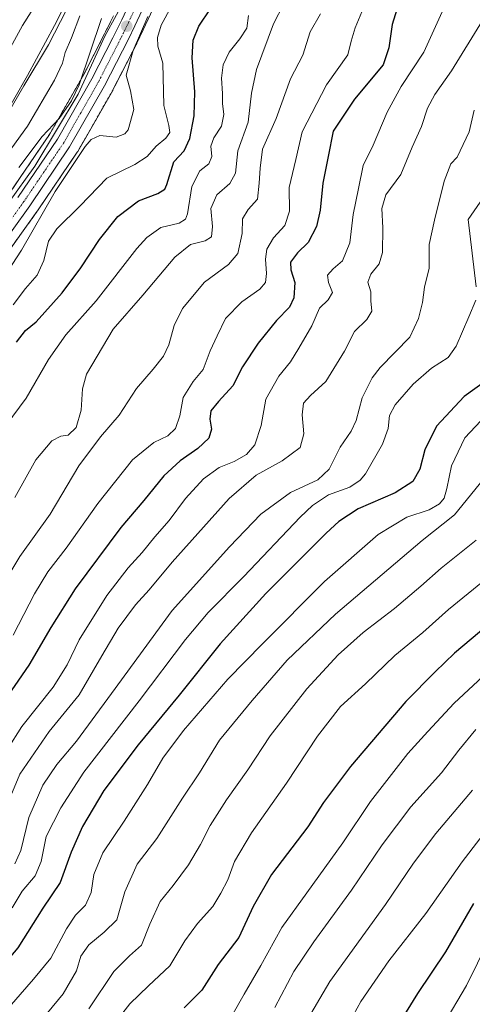
# Model space of a CAD drawing. Units: metres. Extents: x 630842 to 634296, y 4755125 to 4757506.
# Drawn here: x 633004 to 633151, y 4756806 to 4757124 of the extents above; entities that cross this region are included whole.
import ezdxf

# ---------------------------------------------------------------- set-up
doc = ezdxf.new("R2010")
doc.units = ezdxf.units.M
doc.header["$MEASUREMENT"] = 0
doc.linetypes.add('TRAZO_Y_PUNTO', pattern=[1, 0.5, -0.25, 0, -0.25])
doc.linetypes.add('TRAZOS', pattern=[0.75, 0.5, -0.25])
for name, color, linetype, lineweight in [('Arbolado forestal', 92, 'TRAZOS', 0), ('Arbolado forestal CxS', 92, 'Continuous', 0), ('Carretera de calzada única', 19, 'Continuous', 13), ('Carretera de calzada única Cxs', 19, 'Continuous', 13), ('Carretera de calzada única eje', 19, 'TRAZO_Y_PUNTO', 0), ('Carátula', 7, 'Continuous', 5), ('Comarca', 2, 'Continuous', 13), ('Comarca CxS', 133, 'Continuous', 0), ('Corriente natural lineal', 142, 'Continuous', 13), ('Curva de nivel maestra', 36, 'Continuous', 30), ('Curva de nivel normal', 36, 'Continuous', 0), ('Entidad de ámbito territorial', 19, 'Continuous', 0), ('Entidad de ámbito territorial CxS', 92, 'Continuous', 0), ('Espacio natural protegido', 2, 'Continuous', 13), ('Espacio natural protegido CxS', 2, 'Continuous', 0), ('Municipio', 9, 'Continuous', 13), ('Municipio CxS', 142, 'Continuous', 0), ('Núcleo urbano', 19, 'Continuous', 0), ('Núcleo urbano CxS', 19, 'Continuous', 0), ('Punto de cota en terreno', 7, 'Continuous', 0)]:
    doc.layers.add(name, color=color, linetype=linetype, lineweight=lineweight)

# ---------------------------------------------------------------- blocks, each defined once
blk = doc.blocks.new('*U153')
at = {"layer": 'Arbolado forestal CxS', "color": 92, "linetype": 'Continuous', "lineweight": 0}
blk.add_polyline3d([(632998.33, 4757046.41, 811.75), (633009.81, 4757062.44, 812.88), (633009.85, 4757062.51, 812.88), (633022.78, 4757081.56, 813.63), (633022.9, 4757081.74, 813.63), (633034.24, 4757101.53, 812.85), (633034.31, 4757101.65, 812.86), (633042.04, 4757116.67, 814.76), (633042.09, 4757116.77, 814.74), (633044.13, 4757121.15, 815.19), (633052.09, 4757138.29, 815.12)], dxfattribs=at)
blk = doc.blocks.new('*U154')
at = {"layer": 'Arbolado forestal CxS', "color": 92, "linetype": 'Continuous', "lineweight": 0}
blk.add_polyline3d([(633034.53, 4757125.65, 811.49), (633031.62, 4757119.84, 811.27), (633024.89, 4757106.68, 809.68), (633013.78, 4757087.3, 810.08), (633001.07, 4757068.58, 810.39)], dxfattribs=at)
blk = doc.blocks.new('*U163')
at = {"layer": 'Curva de nivel normal', "color": 36, "linetype": 'Continuous', "lineweight": 0}
blk.add_polyline3d([(633157.17, 4756979.17, 885), (633144.98, 4756964.19, 885), (633134.53, 4756955.86, 885), (633106.48, 4756932.11, 885), (633090.81, 4756917.16, 885), (633079.48, 4756904.13, 885), (633068.85, 4756891.3, 885), (633062.32, 4756880.73, 885), (633056.88, 4756872.51, 885), (633048.58, 4756859.54, 885), (633042.17, 4756851.23, 885), (633038.17, 4756842.27, 885), (633035.6, 4756833.22, 885), (633031.51, 4756829.24, 885), (633026.47, 4756825.11, 885), (633023.97, 4756821.46, 885), (633022.54, 4756816.66, 885), (633018.24, 4756809.27, 885), (633008.01, 4756796.93, 885)], dxfattribs=at)
blk = doc.blocks.new('*U165')
at = {"layer": 'Curva de nivel normal', "color": 36, "linetype": 'Continuous', "lineweight": 0}
blk.add_polyline3d([(632995.4, 4756881.09, 855), (633004.85, 4756895.77, 855), (633015, 4756908.42, 855), (633019.53, 4756915.73, 855), (633023.36, 4756923.8, 855), (633032.36, 4756938.11, 855), (633039.26, 4756947.11, 855), (633043.78, 4756952.04, 855), (633047.92, 4756957.08, 855), (633052.59, 4756962.34, 855), (633057.86, 4756969.53, 855), (633063.62, 4756975.82, 855), (633068.78, 4756979.47, 855), (633073.64, 4756981.49, 855), (633077.56, 4756983.72, 855), (633080.29, 4756986.9, 855), (633082.32, 4756993.07, 855), (633083.88, 4757001.57, 855), (633088.09, 4757009.1, 855), (633091.87, 4757013.68, 855), (633094.5, 4757018.1, 855), (633098.78, 4757025.35, 855), (633101.3, 4757031.1, 855), (633104.09, 4757033.77, 855), (633105.48, 4757036.1, 855), (633104.16, 4757039.42, 855), (633103.88, 4757041.76, 855), (633105.65, 4757043.77, 855), (633108.65, 4757046.39, 855), (633111.11, 4757052.24, 855), (633112.17, 4757061.39, 855), (633113.85, 4757069.77, 855), (633115.35, 4757077.18, 855), (633118.6, 4757083.76, 855), (633123.19, 4757094.52, 855), (633127.72, 4757102.77, 855), (633135.09, 4757113.89, 855), (633140.96, 4757126.93, 855)], dxfattribs=at)
blk = doc.blocks.new('*U172')
at = {"layer": 'Curva de nivel normal', "color": 36, "linetype": 'Continuous', "lineweight": 0}
blk.add_polyline3d([(633150.81, 4756875.1, 915), (633138.94, 4756861.13, 915), (633131.72, 4756851.53, 915), (633122.58, 4756838.13, 915), (633104.55, 4756813.27, 915), (633096.23, 4756799.11, 915)], dxfattribs=at)
blk = doc.blocks.new('*U173')
at = {"layer": 'Curva de nivel normal', "color": 36, "linetype": 'Continuous', "lineweight": 0}
blk.add_polyline3d([(633072.84, 4756802.14, 905), (633076.82, 4756809.12, 905), (633082.19, 4756818.38, 905), (633089, 4756830.7, 905), (633097.09, 4756841.88, 905), (633108.78, 4756858.13, 905), (633117.73, 4756871.43, 905), (633129.86, 4756886.99, 905), (633136.33, 4756894.1, 905), (633144.9, 4756903.29, 905), (633160.33, 4756917.67, 905)], dxfattribs=at)
blk = doc.blocks.new('*U187')
at = {"layer": 'Curva de nivel normal', "color": 36, "linetype": 'Continuous', "lineweight": 0}
blk.add_polyline3d([(633021.52, 4756782.5, 895), (633039.76, 4756805.98, 895), (633045.86, 4756811.87, 895), (633052.78, 4756818.35, 895), (633057.63, 4756826.42, 895), (633061.68, 4756832.02, 895), (633066.68, 4756837.44, 895), (633069.28, 4756841.77, 895), (633071.56, 4756846.1, 895), (633073.71, 4756852.06, 895), (633079.26, 4756861.28, 895), (633090.6, 4756877.4, 895), (633100.55, 4756892.57, 895), (633108.02, 4756902.17, 895), (633116.14, 4756909.58, 895), (633125.62, 4756918.68, 895), (633134.73, 4756926.16, 895), (633143.06, 4756933.58, 895), (633154.07, 4756942.57, 895)], dxfattribs=at)
blk = doc.blocks.new('*U196')
at = {"layer": 'Curva de nivel normal', "color": 36, "linetype": 'Continuous', "lineweight": 0}
blk.add_polyline3d([(633101.6, 4757126.3, 840), (633098.24, 4757120.41, 840), (633095.84, 4757112.92, 840), (633091.85, 4757105.29, 840), (633087.26, 4757092.43, 840), (633082.8, 4757082.45, 840), (633082.03, 4757076.37, 840), (633081.71, 4757071.5, 840), (633081.11, 4757066.3, 840), (633078.15, 4757063, 840), (633076.28, 4757060, 840), (633076.18, 4757055.19, 840), (633074.84, 4757048.77, 840), (633071.76, 4757045.19, 840), (633063.99, 4757039.46, 840), (633056.81, 4757030.92, 840), (633054.14, 4757025.45, 840), (633052.43, 4757019.19, 840), (633050.69, 4757015.5, 840), (633047.36, 4757011.33, 840), (633042.01, 4757005.08, 840), (633036.38, 4756996.44, 840), (633030.25, 4756989.44, 840), (633023.3, 4756980.1, 840), (633014.01, 4756964.44, 840), (633004.19, 4756950.77, 840), (632998.7, 4756941.61, 840)], dxfattribs=at)
blk = doc.blocks.new('*U198')
at = {"layer": 'Curva de nivel normal', "color": 36, "linetype": 'Continuous', "lineweight": 0}
blk.add_polyline3d([(633086.73, 4756804.77, 910), (633092.96, 4756816.44, 910), (633099.38, 4756826.1, 910), (633111.65, 4756842.77, 910), (633121.51, 4756857.44, 910), (633130.89, 4756869.77, 910), (633140.8, 4756880.76, 910), (633146.34, 4756888.08, 910), (633151.89, 4756894.76, 910)], dxfattribs=at)
blk = doc.blocks.new('*U203')
at = {"layer": 'Curva de nivel normal', "color": 36, "linetype": 'Continuous', "lineweight": 0}
blk.add_polyline3d([(633089.68, 4757129.51, 835), (633086.3, 4757123.06, 835), (633080.89, 4757108.26, 835), (633079.18, 4757100.6, 835), (633078.16, 4757091.26, 835), (633074.75, 4757081.98, 835), (633074.01, 4757074.77, 835), (633072.18, 4757071.44, 835), (633068.02, 4757067.77, 835), (633066.06, 4757063.27, 835), (633066.55, 4757057.44, 835), (633066.3, 4757054.14, 835), (633064.23, 4757052.89, 835), (633059.42, 4757051.63, 835), (633054.33, 4757047.54, 835), (633044.05, 4757035.24, 835), (633034.44, 4757024.28, 835), (633025.74, 4757009.66, 835), (633024.48, 4757004.98, 835), (633024.05, 4756998.1, 835), (633022.37, 4756992.41, 835), (633019.87, 4756990.01, 835), (633017.42, 4756989.6, 835), (633014.48, 4756988.18, 835), (633009.31, 4756982.01, 835), (633002.51, 4756969.78, 835)], dxfattribs=at)
blk = doc.blocks.new('*U205')
at = {"layer": 'Curva de nivel normal', "color": 36, "linetype": 'Continuous', "lineweight": 0}
blk.add_polyline3d([(633109.88, 4756798.1, 920), (633114.6, 4756806.77, 920), (633123.7, 4756819.93, 920), (633135.7, 4756835.27, 920), (633147.48, 4756851.89, 920), (633157.81, 4756865.45, 920)], dxfattribs=at)
blk = doc.blocks.new('*U208')
at = {"layer": 'Curva de nivel normal', "color": 36, "linetype": 'Continuous', "lineweight": 0}
blk.add_polyline3d([(633152.04, 4756955.98, 890), (633140.69, 4756946.99, 890), (633134.13, 4756941.13, 890), (633125.5, 4756933.88, 890), (633115.4, 4756926.12, 890), (633107.29, 4756918.96, 890), (633097.14, 4756907.92, 890), (633085.23, 4756892.74, 890), (633077.98, 4756881.71, 890), (633071.09, 4756872.01, 890), (633065.79, 4756863.74, 890), (633062.7, 4756857.56, 890), (633058.82, 4756850.95, 890), (633053.85, 4756844.32, 890), (633049.61, 4756839.1, 890), (633046.3, 4756831.83, 890), (633043.53, 4756825, 890), (633039.68, 4756821.49, 890), (633034.63, 4756816.44, 890), (633026.48, 4756804.44, 890)], dxfattribs=at)
blk = doc.blocks.new('*U211')
at = {"layer": 'Curva de nivel normal', "color": 36, "linetype": 'Continuous', "lineweight": 0}
blk.add_polyline3d([(633118.16, 4757134.77, 845), (633112.8, 4757121.77, 845), (633111.51, 4757117.44, 845), (633110.4, 4757112.98, 845), (633103.5, 4757103.28, 845), (633095.65, 4757088.08, 845), (633093.58, 4757079.13, 845), (633091.43, 4757070.1, 845), (633091.52, 4757062.44, 845), (633090.06, 4757057.79, 845), (633086.32, 4757053.87, 845), (633084.23, 4757050.2, 845), (633083.72, 4757046.94, 845), (633084.05, 4757042.27, 845), (633083.74, 4757039.32, 845), (633081.91, 4757037.24, 845), (633076.06, 4757033.1, 845), (633070.74, 4757027.68, 845), (633068.08, 4757022.1, 845), (633065.86, 4757017.21, 845), (633063.59, 4757011.2, 845), (633060.36, 4757007.32, 845), (633057.08, 4757002.2, 845), (633056, 4756996.21, 845), (633054.6, 4756992.1, 845), (633052.1, 4756989.8, 845), (633047.59, 4756987.61, 845), (633040.69, 4756982.04, 845), (633029.4, 4756967.83, 845), (633019.16, 4756953.44, 845), (633013.23, 4756945.77, 845), (633008.9, 4756938.68, 845), (633002.03, 4756925.3, 845)], dxfattribs=at)
blk = doc.blocks.new('*U213')
at = {"layer": 'Curva de nivel normal', "color": 36, "linetype": 'Continuous', "lineweight": 0}
blk.add_polyline3d([(632999.69, 4756993.22, 830), (633006.19, 4757001.97, 830), (633013.41, 4757014.44, 830), (633019.06, 4757022.44, 830), (633028.86, 4757033.49, 830), (633042.12, 4757050.41, 830), (633045.27, 4757053.92, 830), (633049.85, 4757057.15, 830), (633055.77, 4757058.61, 830), (633057.87, 4757059.89, 830), (633058.46, 4757061.56, 830), (633059.88, 4757070.44, 830), (633062.46, 4757075.44, 830), (633065.44, 4757077.77, 830), (633066.32, 4757080.11, 830), (633066.07, 4757083.46, 830), (633066.98, 4757086.14, 830), (633069.52, 4757089.91, 830), (633070.27, 4757093.76, 830), (633069.77, 4757097.28, 830), (633069.77, 4757100.49, 830), (633069.46, 4757105.46, 830), (633070.01, 4757109.76, 830), (633072.02, 4757113.86, 830), (633075.47, 4757118.16, 830), (633077.68, 4757121.63, 830), (633078.23, 4757125.75, 830)], dxfattribs=at)
blk = doc.blocks.new('*U215')
at = {"layer": 'Curva de nivel normal', "color": 36, "linetype": 'Continuous', "lineweight": 0}
blk.add_polyline3d([(633155.21, 4756996.47, 880), (633148.34, 4756989.07, 880), (633144, 4756980.1, 880), (633142.54, 4756972.74, 880), (633141.66, 4756969.64, 880), (633140.09, 4756967.74, 880), (633136.81, 4756965.79, 880), (633129.57, 4756963.44, 880), (633120.22, 4756957.83, 880), (633102.85, 4756942.6, 880), (633082.78, 4756922.52, 880), (633071.51, 4756911.02, 880), (633057.23, 4756894.44, 880), (633050.46, 4756885.44, 880), (633045.47, 4756876.92, 880), (633037.93, 4756865.09, 880), (633031.06, 4756854.84, 880), (633028.17, 4756847.8, 880), (633027.32, 4756841.98, 880), (633025.44, 4756837.96, 880), (633022.18, 4756834.67, 880), (633019.28, 4756830.29, 880), (633014.18, 4756820.82, 880), (633008.55, 4756813.96, 880), (632998.53, 4756802.42, 880)], dxfattribs=at)
blk = doc.blocks.new('*U218')
at = {"layer": 'Curva de nivel maestra', "color": 36, "linetype": 'Continuous', "lineweight": 30}
blk.add_polyline3d([(633158.48, 4756930.76, 900), (633144.98, 4756919.44, 900), (633138.71, 4756913.36, 900), (633129.18, 4756903.8, 900), (633111.24, 4756882.77, 900), (633102.58, 4756871.12, 900), (633097.45, 4756863.31, 900), (633085.72, 4756847.84, 900), (633079.79, 4756837.44, 900), (633075.14, 4756827.45, 900), (633068.38, 4756818.78, 900), (633063.1, 4756810.47, 900), (633057.35, 4756804.74, 900)], dxfattribs=at)
blk = doc.blocks.new('*U220')
at = {"layer": 'Curva de nivel maestra', "color": 36, "linetype": 'Continuous', "lineweight": 30}
blk.add_polyline3d([(633155.03, 4757007.48, 875), (633148.14, 4757002.5, 875), (633139.2, 4756992.9, 875), (633135.4, 4756985.21, 875), (633133.71, 4756979.02, 875), (633131.45, 4756974.94, 875), (633125.75, 4756971.28, 875), (633113.73, 4756966.1, 875), (633107.51, 4756962.08, 875), (633103.37, 4756958.28, 875), (633083.85, 4756938.7, 875), (633069.1, 4756922.52, 875), (633055.78, 4756905.81, 875), (633042.52, 4756889.84, 875), (633031.37, 4756875.06, 875), (633024.44, 4756863.38, 875), (633020.83, 4756855.02, 875), (633017.28, 4756845.28, 875), (633011.65, 4756836.9, 875), (633003.51, 4756824.1, 875), (632987.64, 4756805.48, 875)], dxfattribs=at)
blk = doc.blocks.new('*U221')
at = {"layer": 'Curva de nivel maestra', "color": 36, "linetype": 'Continuous', "lineweight": 30}
blk.add_polyline3d([(633003.11, 4757020.06, 825), (633006.04, 4757023.81, 825), (633009.49, 4757026.62, 825), (633017.87, 4757036.05, 825), (633023.91, 4757044.09, 825), (633029.98, 4757053.31, 825), (633035.96, 4757060.71, 825), (633042.58, 4757065.83, 825), (633048.92, 4757068.18, 825), (633051.1, 4757069.57, 825), (633051.78, 4757071.05, 825), (633054.03, 4757078.4, 825), (633057.4, 4757081.99, 825), (633059.2, 4757085.97, 825), (633060.59, 4757093.32, 825), (633060.85, 4757101.08, 825), (633059.98, 4757112, 825), (633060.28, 4757117.74, 825), (633062.19, 4757122.25, 825), (633065.91, 4757127.9, 825)], dxfattribs=at)
blk = doc.blocks.new('*U231')
at = {"layer": 'Curva de nivel maestra', "color": 36, "linetype": 'Continuous', "lineweight": 30}
blk.add_polyline3d([(633128.37, 4757134.4, 850), (633124.8, 4757122.79, 850), (633123.68, 4757115.34, 850), (633121.85, 4757109.77, 850), (633112.57, 4757098.68, 850), (633105.63, 4757088.32, 850), (633104.01, 4757080.18, 850), (633102.31, 4757071.54, 850), (633101.49, 4757062.77, 850), (633100.28, 4757057.44, 850), (633097.6, 4757052.32, 850), (633094.08, 4757048.95, 850), (633091.85, 4757045.98, 850), (633091.91, 4757043.42, 850), (633093.25, 4757039.39, 850), (633092.97, 4757034.42, 850), (633091.56, 4757031.44, 850), (633087.36, 4757027.1, 850), (633081.42, 4757019.77, 850), (633076.35, 4757012.11, 850), (633073.14, 4757005.9, 850), (633068.48, 4757000.85, 850), (633066.08, 4756997.81, 850), (633065.69, 4756995.2, 850), (633066.24, 4756991.94, 850), (633065.35, 4756989.01, 850), (633061.83, 4756985.65, 850), (633056.14, 4756981.7, 850), (633050.76, 4756976.78, 850), (633044.32, 4756968.87, 850), (633036.89, 4756960.08, 850), (633022.12, 4756940.26, 850), (633014.2, 4756927.72, 850), (633007.12, 4756915.53, 850), (632993.38, 4756895.85, 850)], dxfattribs=at)
blk = doc.blocks.new('5PATER')
at = {"layer": 'Carátula', "linetype": 'Continuous', "lineweight": 5}
h = blk.add_hatch(color=250, dxfattribs=at)
edge = h.paths.add_edge_path()
edge.add_ellipse((0, 0.01), major_axis=(-1.33, -1.34), ratio=0.999422, start_angle=0, end_angle=360)

msp = doc.modelspace()

# ---------------------------------------------------------------- linework, layer by layer
at = {"layer": 'Arbolado forestal', "color": 92, "linetype": 'TRAZOS', "lineweight": 0}
for points in [[(632998.33, 4757046.41, 811.75), (633009.81, 4757062.44, 812.88), (633009.85, 4757062.51, 812.88), (633022.78, 4757081.56, 813.63), (633022.9, 4757081.74, 813.63), (633034.24, 4757101.53, 812.85), (633034.31, 4757101.65, 812.86), (633042.04, 4757116.67, 814.76), (633042.09, 4757116.77, 814.74), (633044.13, 4757121.16, 815.19), (633052.09, 4757138.29, 815.12)], [(633034.53, 4757125.65, 811.49), (633031.62, 4757119.84, 811.27), (633024.89, 4757106.68, 809.68), (633013.78, 4757087.3, 810.08), (633001.07, 4757068.58, 810.39)]]:
    msp.add_polyline3d(points, dxfattribs=at)
at = {"layer": 'Carretera de calzada única', "color": 19, "linetype": 'Continuous', "lineweight": 13}
for points in [[(633049.37, 4757139.55, 813.71), (633041.41, 4757122.42, 812.61), (633039.37, 4757118.04, 812.9), (633031.64, 4757103.02, 812.06), (633020.3, 4757083.24, 811.87), (633007.37, 4757064.19, 811.46), (632995.89, 4757048.16, 810.74)], [(633003.53, 4757066.86, 810.96), (633016.33, 4757085.71, 811.32), (633027.53, 4757105.25, 811.49), (633034.3, 4757118.49, 812), (633037.23, 4757124.35, 812.47), (633045.19, 4757141.49, 812.52)]]:
    msp.add_polyline3d(points, dxfattribs=at)
at = {"layer": 'Carretera de calzada única Cxs', "color": 19, "linetype": 'Continuous', "lineweight": 13}
for points in [[(633049.37, 4757139.55, 813.71), (633041.41, 4757122.42, 812.61), (633039.37, 4757118.04, 812.9), (633031.64, 4757103.02, 812.06), (633020.3, 4757083.24, 811.87), (633007.37, 4757064.19, 811.46), (632995.89, 4757048.16, 810.74)], [(633003.53, 4757066.86, 810.96), (633016.33, 4757085.71, 811.32), (633027.53, 4757105.25, 811.49), (633034.3, 4757118.49, 812), (633037.23, 4757124.35, 812.47), (633045.19, 4757141.49, 812.52)]]:
    msp.add_polyline3d(points, dxfattribs=at)
at = {"layer": 'Carretera de calzada única eje', "color": 19, "linetype": 'TRAZO_Y_PUNTO', "lineweight": 0}
msp.add_polyline3d([(633043.3, 4757131.94, 812.84), (633039.32, 4757123.39, 812.5), (633038.3, 4757121.19, 812.54), (633036.82, 4757118.26, 812.43), (633032.96, 4757110.76, 812.22), (633029.58, 4757104.14, 811.92), (633023.98, 4757094.36, 811.68), (633018.32, 4757084.47, 811.63), (633011.85, 4757074.94, 811.47), (633005.46, 4757065.52, 811.12), (632999.83, 4757057.68, 810.92)], dxfattribs=at)
at = {"layer": 'Comarca', "color": 2, "linetype": 'Continuous', "lineweight": 13}
msp.add_polyline3d([(632996.82, 4757088.17, 803.54), (633005.51, 4757103.04, 803.68), (633013.45, 4757116.29, 804.05), (633027.01, 4757142.79, 804.66)], dxfattribs=at)
msp.add_polyline3d([(632996.82, 4757088.17, 803.54), (633005.51, 4757103.04, 803.68), (633013.45, 4757116.29, 804.05), (633027.01, 4757142.79, 804.66)], dxfattribs=at)
at = {"layer": 'Comarca CxS', "color": 133, "linetype": 'Continuous', "lineweight": 0}
for points in [[(633027.01, 4757142.79, 804.66), (633013.45, 4757116.29, 804.05), (633005.51, 4757103.04, 803.68), (632996.82, 4757088.17, 803.54)], [(632996.82, 4757088.17, 803.54), (633005.51, 4757103.04, 803.68), (633013.45, 4757116.29, 804.05), (633027.01, 4757142.79, 804.66)], [(633027.01, 4757142.79, 804.66), (633013.45, 4757116.29, 804.05), (633005.51, 4757103.04, 803.68), (632996.82, 4757088.17, 803.54)], [(632996.82, 4757088.17, 803.54), (633005.51, 4757103.04, 803.68), (633013.45, 4757116.29, 804.05), (633027.01, 4757142.79, 804.66)]]:
    msp.add_polyline3d(points, dxfattribs=at)
at = {"layer": 'Corriente natural lineal', "color": 142, "linetype": 'Continuous', "lineweight": 13}
msp.add_polyline3d([(633023.73, 4757138.85, 804.57), (633015.44, 4757122.49, 804.17), (633006.64, 4757106.36, 803.71), (632997.75, 4757090.78, 803.51)], dxfattribs=at)
at = {"layer": 'Curva de nivel maestra', "color": 36, "linetype": 'Continuous', "lineweight": 30}
msp.add_polyline3d([(633151.14, 4756838.5, 925), (633142.06, 4756822.79, 925), (633133.04, 4756809.34, 925), (633121.08, 4756790.19, 925)], dxfattribs=at)
at = {"layer": 'Curva de nivel normal', "color": 36, "linetype": 'Continuous', "lineweight": 0}
for points in [[(632997.69, 4757109.21, 805), (633005.06, 4757122.52, 805), (633009.93, 4757130.16, 805)], [(633002.01, 4757032.16, 820), (633006, 4757037.39, 820), (633009.73, 4757041.76, 820), (633011.96, 4757046.44, 820), (633013.44, 4757052.77, 820), (633016.15, 4757056.75, 820), (633023.66, 4757064.12, 820), (633032.32, 4757073.07, 820), (633041.41, 4757077.52, 820), (633045.38, 4757080.1, 820), (633048.36, 4757083.51, 820), (633051.41, 4757086.08, 820), (633052.76, 4757087.85, 820), (633052.47, 4757090.17, 820), (633050.8, 4757096.58, 820), (633050.45, 4757110.3, 820), (633048.91, 4757115.78, 820), (633048.74, 4757118.66, 820), (633049.94, 4757122.58, 820), (633053.34, 4757128.77, 820)], [(633045.64, 4757125.44, 815), (633040.89, 4757114.43, 815), (633038.64, 4757106.42, 815), (633040.06, 4757101.42, 815), (633041.11, 4757095.38, 815), (633039.31, 4757088.76, 815), (633038.23, 4757087.42, 815), (633035.4, 4757086.4, 815), (633030.13, 4757086.94, 815), (633027.29, 4757085.63, 815), (633025.38, 4757083.4, 815), (633015.63, 4757068.77, 815), (633004.74, 4757049.78, 815), (632996.9, 4757038.11, 815)], [(632999.1, 4756868.1, 860), (633004.2, 4756880.29, 860), (633013.7, 4756894.1, 860), (633023.38, 4756905.99, 860), (633030.76, 4756918.64, 860), (633036.07, 4756927.52, 860), (633041.63, 4756935.04, 860), (633046.08, 4756939.97, 860), (633053.5, 4756948.91, 860), (633071.98, 4756969.44, 860), (633080.78, 4756977, 860), (633089.2, 4756981.64, 860), (633094.94, 4756986.02, 860), (633096.22, 4756990.43, 860), (633095.64, 4756996.6, 860), (633096.07, 4757000.34, 860), (633098.31, 4757002.84, 860), (633103.25, 4757007.35, 860), (633109.39, 4757017.16, 860), (633112.59, 4757023.53, 860), (633116.63, 4757027.44, 860), (633118.22, 4757030.08, 860), (633117.92, 4757033.42, 860), (633117.83, 4757036.36, 860), (633116.88, 4757039.5, 860), (633117.84, 4757042.1, 860), (633120.58, 4757045.42, 860), (633121.66, 4757049.04, 860), (633121.81, 4757057.09, 860), (633121.42, 4757063.33, 860), (633122.75, 4757067.68, 860), (633127.56, 4757074.33, 860), (633131.26, 4757083.1, 860), (633134.33, 4757089.85, 860), (633136.26, 4757095.72, 860), (633138.56, 4757100.24, 860), (633144.03, 4757107.8, 860), (633154.04, 4757124.1, 860)], [(633023.64, 4757125.6, 805), (633020.9, 4757118.56, 805), (633018.9, 4757113.81, 805), (633017.99, 4757110.28, 805), (633015.34, 4757104.81, 805), (633006.69, 4757089.93, 805), (633000.14, 4757080.94, 805)], [(633030.66, 4757124.78, 810), (633023.33, 4757103.31, 810), (633020.92, 4757098.18, 810), (633016.86, 4757092.44, 810), (633011.43, 4757086.64, 810), (633003.88, 4757076.6, 810)], [(633151.39, 4757095.14, 865), (633149.75, 4757088.07, 865), (633145.81, 4757079.88, 865), (633143.85, 4757077.75, 865), (633141.64, 4757072.14, 865), (633138.53, 4757059.52, 865), (633136.79, 4757051.67, 865), (633136.83, 4757043.98, 865), (633135.22, 4757037.91, 865), (633134.6, 4757032.87, 865), (633133.29, 4757027.76, 865), (633130.5, 4757021.63, 865), (633120.88, 4757011.9, 865), (633118.29, 4757008.49, 865), (633115.12, 4757002.1, 865), (633113.1, 4756994.77, 865), (633111.5, 4756991.28, 865), (633107.91, 4756986.12, 865), (633104.42, 4756978.94, 865), (633100.69, 4756975.49, 865), (633091.85, 4756971.47, 865), (633082.2, 4756964.4, 865), (633072.05, 4756953.82, 865), (633053.54, 4756933.3, 865), (633033.81, 4756906.42, 865), (633022.48, 4756890.99, 865), (633016.14, 4756883.41, 865), (633011.6, 4756876.76, 865), (633007.06, 4756866.27, 865), (633004.47, 4756855.56, 865), (633002.56, 4756851.3, 865)], [(633157.24, 4757070.97, 870), (633149.4, 4757059.77, 870), (633151.97, 4757037.94, 870)], [(633151.94, 4757033.64, 870), (633149.63, 4757028.28, 870), (633145.48, 4757018.74, 870), (633142.91, 4757015.11, 870), (633137.52, 4757011.62, 870), (633131.57, 4757006.5, 870), (633125.81, 4756999.84, 870), (633123.94, 4756996.32, 870), (633123.49, 4756992.1, 870), (633121.66, 4756987.04, 870), (633116.1, 4756977.48, 870), (633114.43, 4756975.39, 870), (633111.1, 4756973.2, 870), (633104.14, 4756970.71, 870), (633098.97, 4756967.26, 870), (633094.95, 4756963.44, 870), (633076.74, 4756944.3, 870), (633065.14, 4756932.58, 870), (633057.86, 4756923.88, 870), (633042.82, 4756904.04, 870), (633024.87, 4756880.94, 870), (633017.49, 4756869.37, 870), (633012.7, 4756860.12, 870), (633011.02, 4756852.02, 870), (633009.14, 4756847.43, 870), (633004.91, 4756842.42, 870), (633001.66, 4756837.06, 870)], [(633141.21, 4756799.01, 930), (633148.87, 4756811.93, 930), (633155.99, 4756826.4, 930)]]:
    msp.add_polyline3d(points, dxfattribs=at)
at = {"layer": 'Entidad de ámbito territorial', "color": 19, "linetype": 'Continuous', "lineweight": 0}
msp.add_polyline3d([(632996.82, 4757088.17, 803.54), (633005.51, 4757103.04, 803.68), (633013.45, 4757116.29, 804.05), (633027.01, 4757142.79, 804.66)], dxfattribs=at)
msp.add_polyline3d([(632996.82, 4757088.17, 803.54), (633005.51, 4757103.04, 803.68), (633013.45, 4757116.29, 804.05), (633027.01, 4757142.79, 804.66)], dxfattribs=at)
at = {"layer": 'Entidad de ámbito territorial CxS', "color": 92, "linetype": 'Continuous', "lineweight": 0}
for points in [[(633027.01, 4757142.79, 804.66), (633013.45, 4757116.29, 804.05), (633005.51, 4757103.04, 803.68), (632996.82, 4757088.17, 803.54)], [(632996.82, 4757088.17, 803.54), (633005.51, 4757103.04, 803.68), (633013.45, 4757116.29, 804.05), (633027.01, 4757142.79, 804.66)], [(633027.01, 4757142.79, 804.66), (633013.45, 4757116.29, 804.05), (633005.51, 4757103.04, 803.68), (632996.82, 4757088.17, 803.54)], [(632996.82, 4757088.17, 803.54), (633005.51, 4757103.04, 803.68), (633013.45, 4757116.29, 804.05), (633027.01, 4757142.79, 804.66)]]:
    msp.add_polyline3d(points, dxfattribs=at)
at = {"layer": 'Espacio natural protegido', "color": 2, "linetype": 'Continuous', "lineweight": 13}
msp.add_polyline3d([(633039.26, 4757132.98, 811.91), (633031.7, 4757119.04, 811.44), (633023.01, 4757100.35, 810.12), (633009.07, 4757076.98, 811.09), (633000.45, 4757065.1, 810.51)], dxfattribs=at)
at = {"layer": 'Espacio natural protegido CxS', "color": 2, "linetype": 'Continuous', "lineweight": 0}
msp.add_polyline3d([(633039.26, 4757132.98, 811.91), (633031.7, 4757119.04, 811.44), (633023.01, 4757100.35, 810.12), (633009.07, 4757076.98, 811.09), (633000.45, 4757065.1, 810.51)], dxfattribs=at)
msp.add_polyline3d([(633039.26, 4757132.98, 811.91), (633031.7, 4757119.04, 811.44), (633023.01, 4757100.35, 810.12), (633009.07, 4757076.98, 811.09), (633000.45, 4757065.1, 810.51)], dxfattribs=at)
at = {"layer": 'Municipio', "color": 9, "linetype": 'Continuous', "lineweight": 13}
msp.add_polyline3d([(632996.82, 4757088.17, 803.54), (633005.51, 4757103.04, 803.68), (633013.45, 4757116.29, 804.05), (633027.01, 4757142.79, 804.66)], dxfattribs=at)
msp.add_polyline3d([(632996.82, 4757088.17, 803.54), (633005.51, 4757103.04, 803.68), (633013.45, 4757116.29, 804.05), (633027.01, 4757142.79, 804.66)], dxfattribs=at)
at = {"layer": 'Municipio CxS', "color": 142, "linetype": 'Continuous', "lineweight": 0}
for points in [[(632996.82, 4757088.17, 803.54), (633005.51, 4757103.04, 803.68), (633013.45, 4757116.29, 804.05), (633027.01, 4757142.79, 804.66)], [(633027.01, 4757142.79, 804.66), (633013.45, 4757116.29, 804.05), (633005.51, 4757103.04, 803.68), (632996.82, 4757088.17, 803.54)], [(632996.82, 4757088.17, 803.54), (633005.51, 4757103.04, 803.68), (633013.45, 4757116.29, 804.05), (633027.01, 4757142.79, 804.66)], [(633027.01, 4757142.79, 804.66), (633013.45, 4757116.29, 804.05), (633005.51, 4757103.04, 803.68), (632996.82, 4757088.17, 803.54)]]:
    msp.add_polyline3d(points, dxfattribs=at)
at = {"layer": 'Núcleo urbano', "color": 19, "linetype": 'Continuous', "lineweight": 0}
for points in [[(632998.33, 4757046.41, 811.75), (633009.81, 4757062.44, 812.88), (633009.85, 4757062.51, 812.88), (633022.78, 4757081.56, 813.63), (633022.9, 4757081.74, 813.63), (633034.24, 4757101.53, 812.85), (633034.31, 4757101.65, 812.86), (633042.04, 4757116.67, 814.76), (633042.09, 4757116.77, 814.74), (633044.13, 4757121.16, 815.19), (633052.09, 4757138.29, 815.12)], [(633034.53, 4757125.65, 811.49), (633031.62, 4757119.84, 811.27), (633024.89, 4757106.68, 809.68), (633013.78, 4757087.3, 810.08), (633001.07, 4757068.58, 810.39)]]:
    msp.add_polyline3d(points, dxfattribs=at)
at = {"layer": 'Núcleo urbano CxS', "color": 19, "linetype": 'Continuous', "lineweight": 0}
for points in [[(633052.09, 4757138.29, 815.12), (633044.13, 4757121.15, 815.19), (633042.09, 4757116.77, 814.74), (633042.04, 4757116.67, 814.76), (633034.31, 4757101.65, 812.86), (633034.24, 4757101.53, 812.85), (633022.9, 4757081.74, 813.63), (633022.78, 4757081.56, 813.63), (633009.85, 4757062.51, 812.88), (633009.81, 4757062.44, 812.88), (632998.33, 4757046.41, 811.75)], [(633001.07, 4757068.58, 810.39), (633013.78, 4757087.3, 810.08), (633024.89, 4757106.68, 809.68), (633031.62, 4757119.84, 811.27), (633034.53, 4757125.65, 811.49)]]:
    msp.add_polyline3d(points, dxfattribs=at)

# ---------------------------------------------------------------- block references
at = {"layer": 'Arbolado forestal CxS', "color": 92, "linetype": 'Continuous', "lineweight": 0}
for name in ['*U153', '*U154']:
    msp.add_blockref(name, (0, 0), dxfattribs=at)
at = {"layer": 'Curva de nivel maestra', "color": 36, "linetype": 'Continuous', "lineweight": 30}
for name in ['*U218', '*U231', '*U220', '*U221']:
    msp.add_blockref(name, (0, 0), dxfattribs=at)
at = {"layer": 'Curva de nivel normal', "color": 36, "linetype": 'Continuous', "lineweight": 0}
for name in ['*U173', '*U198', '*U172', '*U205', '*U215', '*U163', '*U208', '*U187', '*U165', '*U211', '*U196', '*U203', '*U213']:
    msp.add_blockref(name, (0, 0), dxfattribs=at)
at = {"layer": 'Punto de cota en terreno', "linetype": 'Continuous', "lineweight": 0}
msp.add_blockref('5PATER', (633038.81, 4757122.28, 812.47), dxfattribs=at)

doc.saveas('drawing.dxf')
